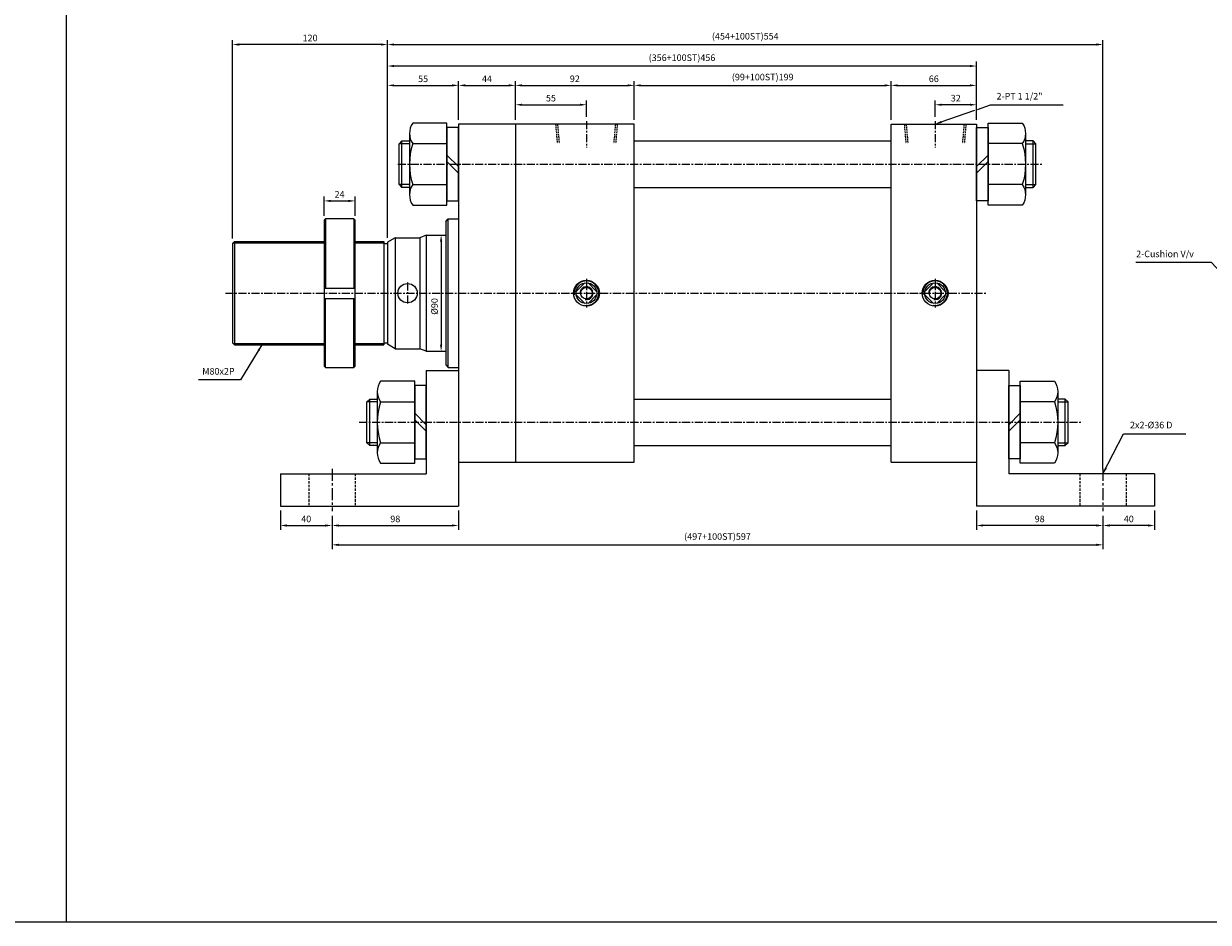
# Model space of a CAD drawing. Extents: x 147 to 7616, y -10167 to 768.
# Drawn here: x 4670 to 5587, y -2862 to -2166 of the extents above; entities that cross this region are included whole.
import ezdxf

# ---------------------------------------------------------------- set-up
doc = ezdxf.new("R2010")
doc.units = 0
doc.header["$LTSCALE"] = 5
doc.header["$MEASUREMENT"] = 0
doc.header["$PDMODE"] = 34
for name, pattern in [('CENTER', [2, 1.25, -0.25, 0.25, -0.25]), ('CENTERX2', [4, 2.5, -0.5, 0.5, -0.5]), ('HIDDEN', [0.375, 0.25, -0.125])]:
    doc.linetypes.add(name, pattern=pattern)
doc.layers.get('0').update_dxf_attribs({"linetype": 'CONTINUOUS'})
doc.layers.get('Defpoints').update_dxf_attribs({"linetype": 'CONTINUOUS'})
for name, color, linetype in [('CEN', 1, 'CENTERX2'), ('DIM', 3, 'CONTINUOUS'), ('HID', 6, 'HIDDEN'), ('ML', 7, 'CONTINUOUS'), ('THIN', 3, 'CONTINUOUS')]:
    doc.layers.add(name, color=color, linetype=linetype)
doc.styles.add('GHS', font='romans', dxfattribs={"bigfont": 'ghs'})
doc.dimstyles.get("Standard").update_dxf_attribs({"dimtxt": 0.18, "dimasz": 0.18, "dimexe": 0.18, "dimexo": 0.0625, "dimgap": 0.09, "dimtad": 0, "dimtih": 1, "dimtoh": 1, "dimdec": 4, "dimzin": 0, "dimdsep": 46, "dimtxsty": 'Standard', "dimcen": 0.09, "dimadec": 0, "dimazin": 0, "dimtfac": 1, "dimtdec": 4, "dimtofl": 0, "dimtmove": 0, "dimatfit": 0, "dimfxl": 0, "dimtolj": 1, "dimtzin": 0, "dimarcsym": 0})

# ---------------------------------------------------------------- blocks, each defined once
blk = doc.blocks.new('*D539')
at = {"layer": 'Defpoints', "color": 0}
for p in [(5105.78, -2228.66), (5050.78, -2243.66), (5105.78, -2241.37)]:
    blk.add_point(p, dxfattribs=at)
at = {"layer": 'ML', "color": 2, "lineweight": -2}
for p, q in [((5050.78, -2240.26), (5050.78, -2225.26)), ((5055.88, -2228.66), (5100.68, -2228.66)), ((5105.78, -2237.97), (5105.78, -2225.26))]:
    blk.add_line(p, q, dxfattribs=at)
at = {"layer": 'ML', "color": 2}
for points in [[(5055.88, -2227.81), (5055.88, -2229.51), (5050.78, -2228.66)], [(5100.68, -2227.81), (5100.68, -2229.51), (5105.78, -2228.66)]]:
    blk.add_solid(points, dxfattribs=at)
at = {"layer": 'ML', "color": 2, "insert": (5078.28, -2223.56), "char_height": 5.1, "attachment_point": 5, "style": 'GHS'}
blk.add_mtext('\\A1;55', dxfattribs=at)
blk = doc.blocks.new('*D540')
at = {"layer": 'Defpoints', "color": 0}
for p in [(5142.78, -2213.66), (5050.78, -2243.66), (5142.78, -2243.66)]:
    blk.add_point(p, dxfattribs=at)
at = {"layer": 'ML', "color": 2, "lineweight": -2}
for p, q in [((5050.78, -2240.26), (5050.78, -2210.26)), ((5142.78, -2240.26), (5142.78, -2210.26)), ((5055.88, -2213.66), (5137.68, -2213.66))]:
    blk.add_line(p, q, dxfattribs=at)
at = {"layer": 'ML', "color": 2}
for points in [[(5055.88, -2212.81), (5055.88, -2214.51), (5050.78, -2213.66)], [(5137.68, -2212.81), (5137.68, -2214.51), (5142.78, -2213.66)]]:
    blk.add_solid(points, dxfattribs=at)
at = {"layer": 'ML', "color": 2, "insert": (5096.78, -2208.56), "char_height": 5.1, "attachment_point": 5, "style": 'GHS'}
blk.add_mtext('\\A1;92', dxfattribs=at)
blk = doc.blocks.new('*D541')
at = {"layer": 'Defpoints', "color": 0}
for p in [(5341.78, -2213.66), (5142.78, -2243.66), (5341.78, -2243.66)]:
    blk.add_point(p, dxfattribs=at)
at = {"layer": 'ML', "color": 2, "lineweight": -2}
for p, q in [((5142.78, -2240.26), (5142.78, -2210.26)), ((5341.78, -2240.26), (5341.78, -2210.26)), ((5147.88, -2213.66), (5336.68, -2213.66))]:
    blk.add_line(p, q, dxfattribs=at)
at = {"layer": 'ML', "color": 2}
for points in [[(5147.88, -2212.81), (5147.88, -2214.51), (5142.78, -2213.66)], [(5336.68, -2212.81), (5336.68, -2214.51), (5341.78, -2213.66)]]:
    blk.add_solid(points, dxfattribs=at)
at = {"layer": 'ML', "color": 2, "insert": (5242.28, -2207.22), "char_height": 5.1, "attachment_point": 5, "style": 'GHS'}
blk.add_mtext('\\A1;(99+100ST)199', dxfattribs=at)
blk = doc.blocks.new('*D542')
at = {"layer": 'Defpoints', "color": 0}
for p in [(5407.78, -2213.66), (5341.78, -2243.66), (5407.78, -2243.66)]:
    blk.add_point(p, dxfattribs=at)
at = {"layer": 'ML', "color": 2, "lineweight": -2}
for p, q in [((5341.78, -2240.26), (5341.78, -2210.26)), ((5407.78, -2240.26), (5407.78, -2210.26)), ((5346.88, -2213.66), (5402.68, -2213.66))]:
    blk.add_line(p, q, dxfattribs=at)
at = {"layer": 'ML', "color": 2}
for points in [[(5346.88, -2212.81), (5346.88, -2214.51), (5341.78, -2213.66)], [(5402.68, -2212.81), (5402.68, -2214.51), (5407.78, -2213.66)]]:
    blk.add_solid(points, dxfattribs=at)
at = {"layer": 'ML', "color": 2, "insert": (5374.78, -2208.56), "char_height": 5.1, "attachment_point": 5, "style": 'GHS'}
blk.add_mtext('\\A1;66', dxfattribs=at)
blk = doc.blocks.new('*D543')
at = {"layer": 'Defpoints', "color": 0}
for p in [(5375.78, -2228.66), (5375.78, -2241.37), (5407.78, -2243.66)]:
    blk.add_point(p, dxfattribs=at)
at = {"layer": 'ML', "color": 2, "lineweight": -2}
for p, q in [((5375.78, -2237.97), (5375.78, -2225.26)), ((5402.68, -2228.66), (5380.88, -2228.66)), ((5407.78, -2240.26), (5407.78, -2225.26))]:
    blk.add_line(p, q, dxfattribs=at)
at = {"layer": 'ML', "color": 2}
for points in [[(5380.88, -2227.81), (5380.88, -2229.51), (5375.78, -2228.66)], [(5402.68, -2227.81), (5402.68, -2229.51), (5407.78, -2228.66)]]:
    blk.add_solid(points, dxfattribs=at)
at = {"layer": 'ML', "color": 2, "insert": (5391.78, -2223.56), "char_height": 5.1, "attachment_point": 5, "style": 'GHS'}
blk.add_mtext('\\A1;32', dxfattribs=at)
blk = doc.blocks.new('*D544')
at = {"layer": 'Defpoints', "color": 0}
for p in [(4831.78, -2181.99), (4831.78, -2335.66), (4951.78, -2335.12)]:
    blk.add_point(p, dxfattribs=at)
at = {"layer": 'ML', "color": 2, "lineweight": -2}
for p, q in [((4831.78, -2332.26), (4831.78, -2178.59)), ((4946.68, -2181.99), (4836.88, -2181.99)), ((4951.78, -2331.72), (4951.78, -2178.59))]:
    blk.add_line(p, q, dxfattribs=at)
at = {"layer": 'ML', "color": 2}
for points in [[(4836.88, -2181.14), (4836.88, -2182.84), (4831.78, -2181.99)], [(4946.68, -2181.14), (4946.68, -2182.84), (4951.78, -2181.99)]]:
    blk.add_solid(points, dxfattribs=at)
at = {"layer": 'ML', "color": 2, "insert": (4891.78, -2176.89), "char_height": 5.1, "attachment_point": 5, "style": 'GHS'}
blk.add_mtext('\\A1;120', dxfattribs=at)
blk = doc.blocks.new('*D547')
at = {"layer": 'Defpoints', "color": 0}
for p in [(4926.61, -2303.18), (4902.61, -2318.16), (4926.61, -2318.16)]:
    blk.add_point(p, dxfattribs=at)
at = {"layer": 'ML', "color": 2, "lineweight": -2}
for p, q in [((4902.61, -2314.76), (4902.61, -2299.78)), ((4926.61, -2314.76), (4926.61, -2299.78)), ((4907.71, -2303.18), (4921.51, -2303.18))]:
    blk.add_line(p, q, dxfattribs=at)
at = {"layer": 'ML', "color": 2}
for points in [[(4907.71, -2302.33), (4907.71, -2304.03), (4902.61, -2303.18)], [(4921.51, -2302.33), (4921.51, -2304.03), (4926.61, -2303.18)]]:
    blk.add_solid(points, dxfattribs=at)
at = {"layer": 'ML', "color": 2, "insert": (4914.61, -2298.08), "char_height": 5.1, "attachment_point": 5, "style": 'GHS'}
blk.add_mtext('\\A1;24', dxfattribs=at)
blk = doc.blocks.new('*D548')
at = {"layer": 'Defpoints', "color": 0}
for p in [(5006.78, -2213.66), (5006.78, -2243.66), (4951.78, -2335.12)]:
    blk.add_point(p, dxfattribs=at)
at = {"layer": 'ML', "color": 2, "lineweight": -2}
for p, q in [((4951.78, -2331.72), (4951.78, -2210.26)), ((5006.78, -2240.26), (5006.78, -2210.26)), ((4956.88, -2213.66), (5001.68, -2213.66))]:
    blk.add_line(p, q, dxfattribs=at)
at = {"layer": 'ML', "color": 2}
for points in [[(4956.88, -2212.81), (4956.88, -2214.51), (4951.78, -2213.66)], [(5001.68, -2212.81), (5001.68, -2214.51), (5006.78, -2213.66)]]:
    blk.add_solid(points, dxfattribs=at)
at = {"layer": 'ML', "color": 2, "insert": (4979.28, -2208.56), "char_height": 5.1, "attachment_point": 5, "style": 'GHS'}
blk.add_mtext('\\A1;55', dxfattribs=at)
blk = doc.blocks.new('*D549')
at = {"layer": 'Defpoints', "color": 0}
for p in [(5050.78, -2213.66), (5006.78, -2243.66), (5050.78, -2243.66)]:
    blk.add_point(p, dxfattribs=at)
at = {"layer": 'ML', "color": 2, "lineweight": -2}
for p, q in [((5006.78, -2240.26), (5006.78, -2210.26)), ((5050.78, -2240.26), (5050.78, -2210.26)), ((5011.88, -2213.66), (5045.68, -2213.66))]:
    blk.add_line(p, q, dxfattribs=at)
at = {"layer": 'ML', "color": 2}
for points in [[(5011.88, -2212.81), (5011.88, -2214.51), (5006.78, -2213.66)], [(5045.68, -2212.81), (5045.68, -2214.51), (5050.78, -2213.66)]]:
    blk.add_solid(points, dxfattribs=at)
at = {"layer": 'ML', "color": 2, "insert": (5028.78, -2208.56), "char_height": 5.1, "attachment_point": 5, "style": 'GHS'}
blk.add_mtext('\\A1;44', dxfattribs=at)
blk = doc.blocks.new('*D550')
at = {"layer": 'Defpoints', "color": 0}
for p in [(4951.78, -2198.66), (5407.78, -2243.66), (4951.78, -2335.12)]:
    blk.add_point(p, dxfattribs=at)
at = {"layer": 'ML', "color": 2, "lineweight": -2}
for p, q in [((4951.78, -2331.72), (4951.78, -2195.26)), ((5402.68, -2198.66), (4956.88, -2198.66)), ((5407.78, -2240.26), (5407.78, -2195.26))]:
    blk.add_line(p, q, dxfattribs=at)
at = {"layer": 'ML', "color": 2}
for points in [[(4956.88, -2197.81), (4956.88, -2199.51), (4951.78, -2198.66)], [(5402.68, -2197.81), (5402.68, -2199.51), (5407.78, -2198.66)]]:
    blk.add_solid(points, dxfattribs=at)
at = {"layer": 'ML', "color": 2, "insert": (5179.78, -2192.22), "char_height": 5.1, "attachment_point": 5, "style": 'GHS'}
blk.add_mtext('\\A1;(356+100ST)456', dxfattribs=at)
blk = doc.blocks.new('*D551')
at = {"layer": 'Defpoints', "color": 0}
for p in [(4908.78, -2543.66), (5505.78, -2543.66), (5505.78, -2569.66)]:
    blk.add_point(p, dxfattribs=at)
at = {"layer": 'ML', "color": 2, "lineweight": -2}
for p, q in [((4908.78, -2547.06), (4908.78, -2573.06)), ((5505.78, -2547.06), (5505.78, -2573.06)), ((4913.88, -2569.66), (5500.68, -2569.66))]:
    blk.add_line(p, q, dxfattribs=at)
at = {"layer": 'ML', "color": 2}
for points in [[(4913.88, -2568.81), (4913.88, -2570.51), (4908.78, -2569.66)], [(5500.68, -2568.81), (5500.68, -2570.51), (5505.78, -2569.66)]]:
    blk.add_solid(points, dxfattribs=at)
at = {"layer": 'ML', "color": 2, "insert": (5207.28, -2563.22), "char_height": 5.1, "attachment_point": 5, "style": 'GHS'}
blk.add_mtext('\\A1;(497+100ST)597', dxfattribs=at)
blk = doc.blocks.new('*D552')
at = {"layer": 'Defpoints', "color": 0}
for p in [(4868.78, -2539.66), (4908.78, -2543.66), (4908.78, -2554.66)]:
    blk.add_point(p, dxfattribs=at)
at = {"layer": 'ML', "color": 2, "lineweight": -2}
for p, q in [((4868.78, -2543.06), (4868.78, -2558.06)), ((4908.78, -2547.06), (4908.78, -2558.06)), ((4873.88, -2554.66), (4903.68, -2554.66))]:
    blk.add_line(p, q, dxfattribs=at)
at = {"layer": 'ML', "color": 2}
for points in [[(4873.88, -2553.81), (4873.88, -2555.51), (4868.78, -2554.66)], [(4903.68, -2553.81), (4903.68, -2555.51), (4908.78, -2554.66)]]:
    blk.add_solid(points, dxfattribs=at)
at = {"layer": 'ML', "color": 2, "insert": (4888.78, -2549.56), "char_height": 5.1, "attachment_point": 5, "style": 'GHS'}
blk.add_mtext('\\A1;40', dxfattribs=at)
blk = doc.blocks.new('*D553')
at = {"layer": 'Defpoints', "color": 0}
for p in [(5006.78, -2539.66), (4908.78, -2543.66), (5006.78, -2554.66)]:
    blk.add_point(p, dxfattribs=at)
at = {"layer": 'ML', "color": 2, "lineweight": -2}
for p, q in [((4908.78, -2547.06), (4908.78, -2558.06)), ((5006.78, -2543.06), (5006.78, -2558.06)), ((4913.88, -2554.66), (5001.68, -2554.66))]:
    blk.add_line(p, q, dxfattribs=at)
at = {"layer": 'ML', "color": 2}
for points in [[(4913.88, -2553.81), (4913.88, -2555.51), (4908.78, -2554.66)], [(5001.68, -2553.81), (5001.68, -2555.51), (5006.78, -2554.66)]]:
    blk.add_solid(points, dxfattribs=at)
at = {"layer": 'ML', "color": 2, "insert": (4957.78, -2549.56), "char_height": 5.1, "attachment_point": 5, "style": 'GHS'}
blk.add_mtext('\\A1;98', dxfattribs=at)
blk = doc.blocks.new('*D554')
at = {"layer": 'Defpoints', "color": 0}
for p in [(5407.78, -2539.66), (5505.78, -2543.66), (5407.78, -2554.66)]:
    blk.add_point(p, dxfattribs=at)
at = {"layer": 'ML', "color": 2, "lineweight": -2}
for p, q in [((5407.78, -2543.06), (5407.78, -2558.06)), ((5505.78, -2547.06), (5505.78, -2558.06)), ((5500.68, -2554.66), (5412.88, -2554.66))]:
    blk.add_line(p, q, dxfattribs=at)
at = {"layer": 'ML', "color": 2}
for points in [[(5412.88, -2553.81), (5412.88, -2555.51), (5407.78, -2554.66)], [(5500.68, -2553.81), (5500.68, -2555.51), (5505.78, -2554.66)]]:
    blk.add_solid(points, dxfattribs=at)
at = {"layer": 'ML', "color": 2, "insert": (5456.78, -2549.56), "char_height": 5.1, "attachment_point": 5, "style": 'GHS'}
blk.add_mtext('\\A1;98', dxfattribs=at)
blk = doc.blocks.new('*D555')
at = {"layer": 'Defpoints', "color": 0}
for p in [(5545.78, -2539.66), (5505.78, -2543.66), (5505.78, -2554.66)]:
    blk.add_point(p, dxfattribs=at)
at = {"layer": 'ML', "color": 2, "lineweight": -2}
for p, q in [((5505.78, -2547.06), (5505.78, -2558.06)), ((5545.78, -2543.06), (5545.78, -2558.06)), ((5540.68, -2554.66), (5510.88, -2554.66))]:
    blk.add_line(p, q, dxfattribs=at)
at = {"layer": 'ML', "color": 2}
for points in [[(5510.88, -2553.81), (5510.88, -2555.51), (5505.78, -2554.66)], [(5540.68, -2553.81), (5540.68, -2555.51), (5545.78, -2554.66)]]:
    blk.add_solid(points, dxfattribs=at)
at = {"layer": 'ML', "color": 2, "insert": (5525.78, -2549.56), "char_height": 5.1, "attachment_point": 5, "style": 'GHS'}
blk.add_mtext('\\A1;40', dxfattribs=at)
blk = doc.blocks.new('*D561')
at = {"layer": 'Defpoints', "color": 0}
for p in [(5505.78, -2181.99), (4951.78, -2198.66), (5505.78, -2514.66)]:
    blk.add_point(p, dxfattribs=at)
at = {"layer": 'ML', "color": 2, "lineweight": -2}
for p, q in [((4951.78, -2195.26), (4951.78, -2178.59)), ((4956.88, -2181.99), (5500.68, -2181.99)), ((5505.78, -2511.26), (5505.78, -2178.59))]:
    blk.add_line(p, q, dxfattribs=at)
at = {"layer": 'ML', "color": 2}
for points in [[(4956.88, -2181.14), (4956.88, -2182.84), (4951.78, -2181.99)], [(5500.68, -2181.14), (5500.68, -2182.84), (5505.78, -2181.99)]]:
    blk.add_solid(points, dxfattribs=at)
at = {"layer": 'ML', "color": 2, "insert": (5228.78, -2175.56), "char_height": 5.1, "attachment_point": 5, "style": 'GHS'}
blk.add_mtext('\\A1;(454+100ST)554', dxfattribs=at)

msp = doc.modelspace()

# ---------------------------------------------------------------- linework, layer by layer
for p, q in [((4703.123, -2862.15), (4703.123, -570.582)), ((7616.402, -2862.15), (154.517, -2862.15))]:
    msp.add_line(p, q)
at = {"layer": 'CEN', "color": 1, "linetype": 'CENTER', "ltscale": 1.5}
for p, q in [((4908.781, -2510.659), (4908.781, -2543.659)), ((5505.781, -2510.659), (5505.781, -2543.659))]:
    msp.add_line(p, q, dxfattribs=at)
at = {"layer": 'DIM', "color": 6, "linetype": 'HIDDEN'}
for p, q in [((5081.881, -2243.659), (5083.193, -2258.659)), ((5083.359, -2243.659), (5084.671, -2258.659)), ((5128.204, -2243.659), (5126.892, -2258.659)), ((5129.682, -2243.659), (5128.369, -2258.659)), ((5351.881, -2243.659), (5353.193, -2258.659)), ((5353.359, -2243.659), (5354.671, -2258.659)), ((5398.204, -2243.659), (5396.892, -2258.659)), ((5399.682, -2243.659), (5398.369, -2258.659))]:
    msp.add_line(p, q, dxfattribs=at)
at = {"layer": 'HID', "color": 6, "linetype": 'HIDDEN', "ltscale": 1.5}
for p, q in [((4890.781, -2514.659), (4890.781, -2539.659)), ((4926.781, -2514.659), (4926.781, -2539.659)), ((5487.781, -2514.659), (5487.781, -2539.659)), ((5523.781, -2514.659), (5523.781, -2539.659))]:
    msp.add_line(p, q, dxfattribs=at)
at = {"layer": 'ML'}
for p, q in [((5050.781, -2243.659), (5006.781, -2243.659)), ((5006.781, -2243.659), (5006.781, -2505.659)), ((5050.781, -2243.659), (5050.781, -2505.659)), ((5142.781, -2243.659), (5050.781, -2243.659)), ((5142.781, -2505.659), (5142.781, -2243.659)), ((5341.781, -2505.659), (5341.781, -2243.659)), ((5341.781, -2243.659), (5407.781, -2243.659)), ((5407.781, -2243.659), (5407.781, -2505.659)), ((4962.946, -2292.659), (4962.946, -2256.659)), ((4968.781, -2250.843), (4968.781, -2298.475)), ((5445.781, -2250.843), (5445.781, -2298.475)), ((5451.616, -2292.659), (5451.616, -2256.659)), ((4971.238, -2258.782), (4997.781, -2258.782)), ((5443.325, -2258.782), (5416.781, -2258.782)), ((4997.781, -2267.614), (5006.781, -2276.614)), ((4997.781, -2272.705), (5006.781, -2281.705)), ((5416.781, -2267.614), (5407.781, -2276.614)), ((5416.781, -2272.705), (5407.781, -2281.705)), ((4971.238, -2290.536), (4997.781, -2290.536)), ((5443.325, -2290.536), (5416.781, -2290.536)), ((4902.614, -2318.159), (4903.614, -2317.159)), ((4902.614, -2318.159), (4902.614, -2431.159)), ((4925.614, -2317.159), (4903.614, -2317.159)), ((4903.614, -2317.159), (4903.614, -2370.659)), ((4925.614, -2317.159), (4926.614, -2318.159)), ((4925.614, -2317.159), (4925.614, -2370.659)), ((4926.614, -2431.159), (4926.614, -2318.159)), ((4996.781, -2319.159), (4998.781, -2317.159)), ((4996.781, -2319.159), (4996.781, -2430.159)), ((4998.781, -2317.159), (5006.781, -2317.159)), ((4998.781, -2432.159), (4998.781, -2317.159)), ((4981.781, -2329.659), (4976.781, -2331.659)), ((4981.781, -2329.659), (4981.781, -2419.659)), ((4981.781, -2329.659), (4996.781, -2329.659)), ((4831.781, -2336.159), (4833.281, -2334.659)), ((4831.781, -2336.159), (4831.781, -2413.159)), ((4833.281, -2334.659), (4902.614, -2334.659)), ((4833.281, -2334.659), (4833.281, -2414.659)), ((4926.614, -2334.659), (4948.781, -2334.659)), ((4948.781, -2334.659), (4948.781, -2414.659)), ((4948.781, -2336.159), (4951.781, -2336.159)), ((4957.781, -2331.659), (4951.781, -2335.123)), ((4951.781, -2335.123), (4951.781, -2414.195)), ((4957.781, -2331.659), (4976.781, -2331.659)), ((4957.781, -2331.659), (4957.781, -2417.659)), ((4976.781, -2331.659), (4976.781, -2417.659)), ((4902.614, -2370.659), (4926.614, -2370.659)), ((5104.483, -2366.765), (5097.887, -2373.361)), ((5107.08, -2366.765), (5113.675, -2373.361)), ((5374.483, -2366.765), (5367.887, -2373.361)), ((5377.08, -2366.765), (5383.675, -2373.361)), ((4902.614, -2378.659), (4926.614, -2378.659)), ((4903.614, -2432.159), (4903.614, -2378.659)), ((4925.614, -2432.159), (4925.614, -2378.659)), ((5097.887, -2375.958), (5104.483, -2382.553)), ((5113.675, -2375.958), (5107.08, -2382.553)), ((5367.887, -2375.958), (5374.483, -2382.553)), ((5383.675, -2375.958), (5377.08, -2382.553)), ((4831.781, -2413.159), (4833.281, -2414.659)), ((4833.281, -2414.659), (4902.614, -2414.659)), ((4926.614, -2414.659), (4948.781, -2414.659)), ((4948.781, -2413.159), (4951.781, -2413.159)), ((4957.781, -2417.659), (4951.781, -2414.195)), ((4957.781, -2417.659), (4976.781, -2417.659)), ((4981.781, -2419.659), (4976.781, -2417.659)), ((4981.781, -2419.659), (4996.781, -2419.659)), ((4996.781, -2430.159), (4998.781, -2432.159)), ((4903.614, -2432.159), (4902.614, -2431.159)), ((4903.614, -2432.159), (4925.614, -2432.159)), ((4925.614, -2432.159), (4926.614, -2431.159)), ((4981.781, -2434.659), (4981.781, -2514.659)), ((4981.781, -2434.659), (5006.781, -2434.659)), ((4998.781, -2432.159), (5006.781, -2432.159)), ((5432.781, -2434.659), (5407.781, -2434.659)), ((5432.781, -2434.659), (5432.781, -2514.659)), ((4937.946, -2492.659), (4937.946, -2456.659)), ((4943.781, -2450.843), (4943.781, -2498.475)), ((5470.781, -2450.843), (5470.781, -2498.475)), ((5476.616, -2492.659), (5476.616, -2456.659)), ((4946.238, -2458.782), (4972.781, -2458.782)), ((4972.781, -2467.614), (4981.781, -2476.614)), ((5441.781, -2467.614), (5432.781, -2476.614)), ((5468.325, -2458.782), (5441.781, -2458.782)), ((4972.781, -2472.705), (4981.781, -2481.705)), ((5441.781, -2472.705), (5432.781, -2481.705)), ((4946.238, -2490.536), (4972.781, -2490.536)), ((5468.325, -2490.536), (5441.781, -2490.536)), ((5006.781, -2505.659), (5142.781, -2505.659)), ((5006.781, -2505.659), (5006.781, -2539.659)), ((5341.781, -2505.659), (5407.781, -2505.659)), ((5407.781, -2505.659), (5407.781, -2539.659)), ((4868.781, -2514.659), (4868.781, -2539.659)), ((4868.781, -2514.659), (4981.781, -2514.659)), ((5545.781, -2514.659), (5432.781, -2514.659)), ((5545.781, -2514.659), (5545.781, -2539.659)), ((4868.781, -2539.659), (5006.781, -2539.659)), ((5545.781, -2539.659), (5407.781, -2539.659))]:
    msp.add_line(p, q, dxfattribs=at)
at = {"layer": 'ML', "color": 1, "linetype": 'CENTER'}
for p, q in [((5105.781, -2241.369), (5105.781, -2261.799)), ((5375.781, -2241.369), (5375.781, -2261.799)), ((4959.639, -2274.659), (5458.983, -2274.659)), ((4967.281, -2366.409), (4967.281, -2382.909)), ((5105.781, -2363.659), (5105.781, -2385.659)), ((5375.781, -2363.659), (5375.781, -2385.659)), ((4826.311, -2374.659), (5415.551, -2374.659)), ((4929.772, -2474.659), (5488.604, -2474.659))]:
    msp.add_line(p, q, dxfattribs=at)
at = {"layer": 'ML', "color": 7, "linetype": 'Continuous'}
for p, q in [((5142.781, -2256.659), (5341.781, -2256.659)), ((5142.781, -2292.659), (5341.781, -2292.659)), ((5142.781, -2456.659), (5341.781, -2456.659)), ((5142.781, -2492.659), (5341.781, -2492.659))]:
    msp.add_line(p, q, dxfattribs=at)
at = {"layer": 'ML', "color": 2}
for p, q in [((4992.681, -2329.659), (4996.649, -2329.659)), ((4832.281, -2335.659), (4902.614, -2335.659)), ((4926.614, -2335.659), (4948.781, -2335.659)), ((4993.249, -2334.759), (4993.249, -2414.559)), ((4832.281, -2413.659), (4902.614, -2413.659)), ((4926.614, -2413.659), (4948.781, -2413.659)), ((4992.681, -2419.659), (4996.649, -2419.659))]:
    msp.add_line(p, q, dxfattribs=at)
for points in [[(5408.66, -2232.252), (5418.774, -2228.743), (5420.803, -2228.743), (5474.838, -2228.743)], [(5380.6, -2241.987), (5406.569, -2232.978)], [(5608.277, -2370.904), (5589.935, -2350.941), (5586.925, -2350.941), (5531.186, -2350.941)]]:
    msp.add_lwpolyline(points, dxfattribs=at)
at = {"layer": 'ML'}
for points in [[(4997.781, -2242.905), (4971.238, -2242.905, 0.3094011), (4971.238, -2258.782, 0.1547005), (4971.238, -2290.536, 0.3094011), (4971.238, -2306.413), (4997.781, -2306.413), (4997.781, -2242.905)], [(5416.781, -2242.905), (5443.325, -2242.905, -0.3094011), (5443.325, -2258.782, -0.1547005), (5443.325, -2290.536, -0.3094011), (5443.325, -2306.413), (5416.781, -2306.413), (5416.781, -2242.905)], [(4972.781, -2442.905), (4946.238, -2442.905, 0.3094011), (4946.238, -2458.782, 0.1547005), (4946.238, -2490.536, 0.3094011), (4946.238, -2506.413), (4972.781, -2506.413), (4972.781, -2442.905)], [(5441.781, -2442.905), (5468.325, -2442.905, -0.3094011), (5468.325, -2458.782, -0.1547005), (5468.325, -2490.536, -0.3094011), (5468.325, -2506.413), (5441.781, -2506.413), (5441.781, -2442.905)]]:
    msp.add_lwpolyline(points, format="xyb", dxfattribs=at)
for points in [[(5006.781, -2303.109), (5006.781, -2246.209), (4997.781, -2246.209), (4997.781, -2303.109), (5006.781, -2303.109)], [(5407.781, -2303.109), (5407.781, -2246.209), (5416.781, -2246.209), (5416.781, -2303.109), (5407.781, -2303.109)], [(4968.781, -2292.659), (4962.946, -2292.659), (4960.781, -2290.494), (4960.781, -2258.824), (4962.946, -2256.659), (4968.781, -2256.659)], [(5445.781, -2292.659), (5451.616, -2292.659), (5453.781, -2290.494), (5453.781, -2258.824), (5451.616, -2256.659), (5445.781, -2256.659)], [(4981.781, -2503.109), (4981.781, -2446.209), (4972.781, -2446.209), (4972.781, -2503.109), (4981.781, -2503.109)], [(5432.781, -2503.109), (5432.781, -2446.209), (5441.781, -2446.209), (5441.781, -2503.109), (5432.781, -2503.109)], [(4943.781, -2492.659), (4937.946, -2492.659), (4935.781, -2490.494), (4935.781, -2458.824), (4937.946, -2456.659), (4943.781, -2456.659)], [(5470.781, -2492.659), (5476.616, -2492.659), (5478.781, -2490.494), (5478.781, -2458.824), (5476.616, -2456.659), (5470.781, -2456.659)]]:
    msp.add_lwpolyline(points, dxfattribs=at)
for centre, radius in [((5105.781, -2374.659), 10), ((5105.781, -2374.659), 8), ((5375.781, -2374.659), 10), ((5375.781, -2374.659), 8), ((4967.281, -2374.659), 7.5), ((5105.781, -2374.659), 4.5), ((5375.781, -2374.659), 4.5)]:
    msp.add_circle(centre, radius, dxfattribs=at)
at = {"layer": 'ML', "color": 2}
for centre, radius, start, end in [((5105.781, -2374.659), 9.5, 261.411402, 188.14783), ((5375.781, -2374.659), 9.5, 261.411402, 188.14783), ((5105.781, -2374.659), 5, 257.904048, 186.256938), ((5375.781, -2374.659), 5, 257.904048, 186.256938)]:
    msp.add_arc(centre, radius, start, end, dxfattribs=at)
for points in [[(5380.878, -2242.791), (5375.781, -2243.659), (5380.321, -2241.184)], [(4992.399, -2334.759), (4994.099, -2334.759), (4993.249, -2329.659)], [(4992.399, -2414.559), (4994.099, -2414.559), (4993.249, -2419.659)]]:
    msp.add_solid(points, dxfattribs=at)
at = {"layer": 'THIN'}
for p, q in [((4968.781, -2258.824), (4960.781, -2258.824)), ((5445.781, -2258.824), (5453.781, -2258.824)), ((4968.781, -2290.494), (4960.781, -2290.494)), ((5445.781, -2290.494), (5453.781, -2290.494)), ((4943.781, -2458.824), (4935.781, -2458.824)), ((5470.781, -2458.824), (5478.781, -2458.824)), ((4943.781, -2490.494), (4935.781, -2490.494)), ((5470.781, -2490.494), (5478.781, -2490.494))]:
    msp.add_line(p, q, dxfattribs=at)

# ---------------------------------------------------------------- texts
at = {"layer": 'ML', "color": 2, "char_height": 5.1, "style": 'GHS'}
for s, insert, attachment_point in [('2-PT 1 1/2"', (5423.353, -2226.193), 7), ('2-Cushion V/v', (5531.455, -2348.391), 7), ('M80x2P', (4833.345, -2439.34), 9), ('2x2-%%c36 D', (5526.726, -2480.974), 7)]:
    msp.add_mtext(s, dxfattribs=dict(at, insert=insert, attachment_point=attachment_point))
at = {"layer": 'ML', "color": 2, "insert": (4988.149, -2384.959), "char_height": 5.1, "attachment_point": 5, "rotation": 90, "style": 'GHS'}
msp.add_mtext('\\A1;%%c90', dxfattribs=at)

# ---------------------------------------------------------------- dimensions: what is measured, and where the dimension line sits
at = {"layer": 'ML'}
for base, p1, p2, override, picture, middle in [((4831.781, -2181.992), (4951.781, -2335.123), (4831.781, -2335.659), {"dimscale": 1.7, "dimtxt": 3, "dimasz": 3, "dimexe": 2, "dimexo": 2, "dimgap": 1.5, "dimtad": 1, "dimtih": 0, "dimdec": 2, "dimzin": 8, "dimtxsty": 'GHS', "dimclrd": 2, "dimclre": 2, "dimclrt": 2, "dimadec": 2, "dimtp": 0.1, "dimtm": 0.2, "dimtfac": 0.666667, "dimtdec": 2, "dimtofl": 1, "dimtmove": 1, "dimtvp": 2}, '*D544', (4891.781, -2176.892)), ((5006.781, -2213.659), (4951.781, -2335.123), (5006.781, -2243.659), {"dimscale": 1.7, "dimtxt": 3, "dimasz": 3, "dimexe": 2, "dimexo": 2, "dimgap": 1.5, "dimtad": 1, "dimtih": 0, "dimdec": 2, "dimzin": 8, "dimtxsty": 'GHS', "dimclrd": 2, "dimclre": 2, "dimclrt": 2, "dimadec": 2, "dimtp": 0.1, "dimtm": 0.2, "dimtfac": 0.666667, "dimtdec": 2, "dimtofl": 1, "dimtvp": 2}, '*D548', (4979.281, -2208.559)), ((5050.781, -2213.659), (5006.781, -2243.659), (5050.781, -2243.659), {"dimscale": 1.7, "dimtxt": 3, "dimasz": 3, "dimexe": 2, "dimexo": 2, "dimgap": 1.5, "dimtad": 1, "dimtih": 0, "dimdec": 2, "dimzin": 8, "dimtxsty": 'GHS', "dimclrd": 2, "dimclre": 2, "dimclrt": 2, "dimadec": 2, "dimtp": 0.1, "dimtm": 0.2, "dimtfac": 0.666667, "dimtdec": 2, "dimtofl": 1, "dimtmove": 1, "dimtvp": 2}, '*D549', (5028.781, -2208.559)), ((5142.781, -2213.659), (5050.781, -2243.659), (5142.781, -2243.659), {"dimscale": 1.7, "dimtxt": 3, "dimasz": 3, "dimexe": 2, "dimexo": 2, "dimgap": 1.5, "dimtad": 1, "dimtih": 0, "dimdec": 2, "dimzin": 8, "dimtxsty": 'GHS', "dimclrd": 2, "dimclre": 2, "dimclrt": 2, "dimadec": 2, "dimtp": 0.1, "dimtm": 0.2, "dimtfac": 0.666667, "dimtdec": 2, "dimtofl": 1, "dimtmove": 1, "dimtvp": 2}, '*D540', (5096.781, -2208.559)), ((5407.781, -2213.659), (5341.781, -2243.659), (5407.781, -2243.659), {"dimscale": 1.7, "dimtxt": 3, "dimasz": 3, "dimexe": 2, "dimexo": 2, "dimgap": 1.5, "dimtad": 1, "dimtih": 0, "dimdec": 2, "dimzin": 8, "dimtxsty": 'GHS', "dimclrd": 2, "dimclre": 2, "dimclrt": 2, "dimadec": 2, "dimtp": 0.1, "dimtm": 0.2, "dimtfac": 0.666667, "dimtdec": 2, "dimtofl": 1, "dimtmove": 1, "dimtvp": 2}, '*D542', (5374.781, -2208.559)), ((5105.781, -2228.659), (5050.781, -2243.659), (5105.781, -2241.369), {"dimscale": 1.7, "dimtxt": 3, "dimasz": 3, "dimexe": 2, "dimexo": 2, "dimgap": 1.5, "dimtad": 1, "dimtih": 0, "dimdec": 2, "dimzin": 8, "dimtxsty": 'GHS', "dimclrd": 2, "dimclre": 2, "dimclrt": 2, "dimadec": 2, "dimtp": 0.1, "dimtm": 0.2, "dimtfac": 0.666667, "dimtdec": 2, "dimtofl": 1, "dimtvp": 2}, '*D539', (5078.281, -2223.559)), ((5375.781, -2228.659), (5407.781, -2243.659), (5375.781, -2241.369), {"dimscale": 1.7, "dimtxt": 3, "dimasz": 3, "dimexe": 2, "dimexo": 2, "dimgap": 1.5, "dimtad": 1, "dimtih": 0, "dimdec": 2, "dimzin": 8, "dimtxsty": 'GHS', "dimclrd": 2, "dimclre": 2, "dimclrt": 2, "dimadec": 2, "dimtp": 0.1, "dimtm": 0.2, "dimtfac": 0.666667, "dimtdec": 2, "dimtofl": 1, "dimtvp": 2}, '*D543', (5391.781, -2223.559)), ((4926.614, -2303.179), (4902.614, -2318.159), (4926.614, -2318.159), {"dimscale": 1.7, "dimtxt": 3, "dimasz": 3, "dimexe": 2, "dimexo": 2, "dimgap": 1.5, "dimtad": 1, "dimtih": 0, "dimdec": 2, "dimzin": 8, "dimtxsty": 'GHS', "dimclrd": 2, "dimclre": 2, "dimclrt": 2, "dimadec": 2, "dimtp": 0.1, "dimtm": 0.2, "dimtfac": 0.666667, "dimtdec": 2, "dimtofl": 1, "dimtvp": 2}, '*D547', (4914.614, -2298.079)), ((4908.781, -2554.659), (4868.781, -2539.659), (4908.781, -2543.659), {"dimscale": 1.7, "dimtxt": 3, "dimasz": 3, "dimexe": 2, "dimexo": 2, "dimgap": 1.5, "dimtad": 1, "dimtih": 0, "dimdec": 2, "dimzin": 8, "dimtxsty": 'GHS', "dimclrd": 2, "dimclre": 2, "dimclrt": 2, "dimadec": 2, "dimtp": 0.1, "dimtm": 0.2, "dimtfac": 0.666667, "dimtdec": 2, "dimtofl": 1, "dimtvp": 2}, '*D552', (4888.781, -2549.559)), ((5006.781, -2554.659), (4908.781, -2543.659), (5006.781, -2539.659), {"dimscale": 1.7, "dimtxt": 3, "dimasz": 3, "dimexe": 2, "dimexo": 2, "dimgap": 1.5, "dimtad": 1, "dimtih": 0, "dimdec": 2, "dimzin": 8, "dimtxsty": 'GHS', "dimclrd": 2, "dimclre": 2, "dimclrt": 2, "dimadec": 2, "dimtp": 0.1, "dimtm": 0.2, "dimtfac": 0.666667, "dimtdec": 2, "dimtofl": 1, "dimtmove": 1, "dimtvp": 2}, '*D553', (4957.781, -2549.559)), ((5407.781, -2554.659), (5505.781, -2543.659), (5407.781, -2539.659), {"dimscale": 1.7, "dimtxt": 3, "dimasz": 3, "dimexe": 2, "dimexo": 2, "dimgap": 1.5, "dimtad": 1, "dimtih": 0, "dimdec": 2, "dimzin": 8, "dimtxsty": 'GHS', "dimclrd": 2, "dimclre": 2, "dimclrt": 2, "dimadec": 2, "dimtp": 0.1, "dimtm": 0.2, "dimtfac": 0.666667, "dimtdec": 2, "dimtofl": 1, "dimtmove": 1, "dimtvp": 2}, '*D554', (5456.781, -2549.559)), ((5505.781, -2554.659), (5545.781, -2539.659), (5505.781, -2543.659), {"dimscale": 1.7, "dimtxt": 3, "dimasz": 3, "dimexe": 2, "dimexo": 2, "dimgap": 1.5, "dimtad": 1, "dimtih": 0, "dimdec": 2, "dimzin": 8, "dimtxsty": 'GHS', "dimclrd": 2, "dimclre": 2, "dimclrt": 2, "dimadec": 2, "dimtp": 0.1, "dimtm": 0.2, "dimtfac": 0.666667, "dimtdec": 2, "dimtofl": 1, "dimtvp": 2}, '*D555', (5525.781, -2549.559))]:
    dim = msp.add_linear_dim(base=base, p1=p1, p2=p2, dimstyle='Standard', override=override, dxfattribs=at)
    dim.commit()
    dim.dimension.update_dxf_attribs({"geometry": picture, "text_midpoint": middle})
for base, p1, p2, text, override, picture, middle in [((5505.781, -2181.992), (4951.781, -2198.659), (5505.781, -2514.659), '(454+100ST)<>', {"dimscale": 1.7, "dimtxt": 3, "dimasz": 3, "dimexe": 2, "dimexo": 2, "dimgap": 1.5, "dimtad": 1, "dimtih": 0, "dimdec": 2, "dimzin": 8, "dimtxsty": 'GHS', "dimclrd": 2, "dimclre": 2, "dimclrt": 2, "dimadec": 2, "dimtp": 0.1, "dimtm": 0.2, "dimtfac": 0.666667, "dimtdec": 2, "dimtofl": 1, "dimtvp": 2}, '*D561', (5228.781, -2175.556)), ((4951.781, -2198.659), (5407.781, -2243.659), (4951.781, -2335.123), '(356+100ST)456', {"dimscale": 1.7, "dimtxt": 3, "dimasz": 3, "dimexe": 2, "dimexo": 2, "dimgap": 1.5, "dimtad": 1, "dimtih": 0, "dimdec": 2, "dimzin": 8, "dimtxsty": 'GHS', "dimclrd": 2, "dimclre": 2, "dimclrt": 2, "dimadec": 2, "dimtp": 0.1, "dimtm": 0.2, "dimtfac": 0.666667, "dimtdec": 2, "dimtofl": 1, "dimtvp": 2}, '*D550', (5179.781, -2192.223)), ((5341.781, -2213.659), (5142.781, -2243.659), (5341.781, -2243.659), '(99+100ST)199', {"dimscale": 1.7, "dimtxt": 3, "dimasz": 3, "dimexe": 2, "dimexo": 2, "dimgap": 1.5, "dimtad": 1, "dimtih": 0, "dimdec": 2, "dimzin": 8, "dimtxsty": 'GHS', "dimclrd": 2, "dimclre": 2, "dimclrt": 2, "dimadec": 2, "dimtp": 0.1, "dimtm": 0.2, "dimtfac": 0.666667, "dimtdec": 2, "dimtofl": 1, "dimtmove": 1, "dimtvp": 2}, '*D541', (5242.281, -2207.223)), ((5505.781, -2569.659), (4908.781, -2543.659), (5505.781, -2543.659), '(497+100ST)597', {"dimscale": 1.7, "dimtxt": 3, "dimasz": 3, "dimexe": 2, "dimexo": 2, "dimgap": 1.5, "dimtad": 1, "dimtih": 0, "dimdec": 2, "dimzin": 8, "dimtxsty": 'GHS', "dimclrd": 2, "dimclre": 2, "dimclrt": 2, "dimadec": 2, "dimtp": 0.1, "dimtm": 0.2, "dimtfac": 0.666667, "dimtdec": 2, "dimtofl": 1, "dimtvp": 2}, '*D551', (5207.281, -2563.223))]:
    dim = msp.add_linear_dim(base=base, p1=p1, p2=p2, text=text, dimstyle='Standard', override=override, dxfattribs=at)
    dim.commit()
    dim.dimension.update_dxf_attribs({"geometry": picture, "text_midpoint": middle})

# ---------------------------------------------------------------- leaders
at = {"layer": 'ML', "annotation_type": 0, "has_hookline": 1}
for points, hookline_direction, text_width in [([(4854.538, -2414.659), (4837.929, -2441.89), (4835.895, -2441.89)], 1, 27.929), ([(5505.781, -2514.659), (5521.623, -2483.524), (5524.176, -2483.524)], 0, 43.229)]:
    msp.add_leader(points, dimstyle='Standard', override={"dimscale": 1.7, "dimtxt": 3, "dimasz": 3, "dimexe": 2, "dimexo": 2, "dimgap": 1.5, "dimtad": 1, "dimtih": 0, "dimdec": 2, "dimzin": 8, "dimtxsty": 'GHS', "dimclrd": 2, "dimclre": 2, "dimclrt": 2, "dimadec": 2, "dimtp": 0.1, "dimtm": 0.2, "dimtfac": 0.666667, "dimtdec": 2, "dimtofl": 1, "dimtvp": 2}, dxfattribs=dict(at, hookline_direction=hookline_direction, text_width=text_width))

doc.saveas('drawing.dxf')
